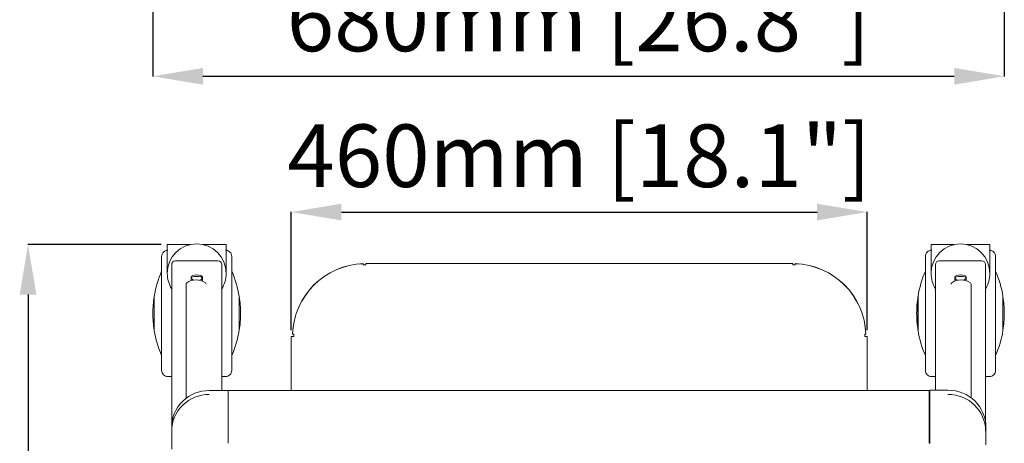
# Model space of a CAD drawing. Units: millimetres. Extents: x 73857 to 86839, y 5035 to 7926.
# Drawn here: x 84142 to 84929, y 5692 to 6030 of the extents above; entities that cross this region are included whole.
import ezdxf

# ---------------------------------------------------------------- set-up
doc = ezdxf.new("R2010")
doc.units = ezdxf.units.MM
doc.layers.add('尺寸线', color=7, linetype='Continuous')
doc.styles.get("Standard").update_dxf_attribs({"font": 'txt.shx', "bigfont": 'chineset.shx'})
doc.dimstyles.new('大号ISO-25', dxfattribs={"dimtxt": 50, "dimasz": 40, "dimexe": 0.18, "dimexo": 5, "dimgap": 20, "dimtad": 1, "dimdec": 1, "dimzin": 12, "dimdsep": 46, "dimtxsty": 'Standard', "dimcen": 10, "dimadec": 1, "dimazin": 3, "dimtp": 1e-05, "dimtm": 1e-05, "dimtfac": 1, "dimtdec": 1, "dimtmove": 0, "dimatfit": 3, "dimfxl": 0, "dimtolj": 1, "dimtzin": 0, "dimarcsym": 0})

# ---------------------------------------------------------------- blocks, each defined once
blk = doc.blocks.new('*D160')
at = {"layer": 'Defpoints', "color": 0}
for p in [(84248.51, 6162.68), (84928.51, 6162.68), (84928.51, 5984.9)]:
    blk.add_point(p, dxfattribs=at)
at = {"layer": '尺寸线', "color": 0, "lineweight": -2}
for p, q in [((84248.51, 6157.68), (84248.51, 5984.72)), ((84928.51, 6157.68), (84928.51, 5984.72)), ((84288.51, 5984.9), (84888.51, 5984.9))]:
    blk.add_line(p, q, dxfattribs=at)
at = {"layer": '尺寸线', "color": 0}
for points in [[(84288.51, 5991.56), (84288.51, 5978.23), (84248.51, 5984.9)], [(84888.51, 5991.56), (84888.51, 5978.23), (84928.51, 5984.9)]]:
    blk.add_solid(points, dxfattribs=at)
at = {"layer": '尺寸线', "color": 0, "insert": (84588.51, 6029.9), "char_height": 50, "attachment_point": 5}
blk.add_mtext('\\A1;{\\Ftxt,chineset|c134;680mm \\A0;\\Ftxt,chineset|c136;[\\Ftxt,chineset|c134;26.8\\Ftxt,chineset|c136;"]}', dxfattribs=at)

msp = doc.modelspace()

# ---------------------------------------------------------------- linework, layer by layer
at = {"lineweight": 18}
for p, q in [((84278.544, 5850.45), (84260.014, 5850.45)), ((84307.014, 5850.45), (84288.483, 5850.45)), ((84888.544, 5850.45), (84870.014, 5850.45)), ((84917.014, 5850.45), (84898.483, 5850.45)), ((84255.514, 5840.95), (84255.514, 5749.95)), ((84266.514, 5837.45), (84300.514, 5837.45)), ((84311.514, 5749.95), (84311.514, 5840.95)), ((84416.534, 5835.153), (84416.534, 5835.241)), ((84416.534, 5834.201), (84416.534, 5835.153)), ((84759.494, 5835.308), (84418.534, 5835.308)), ((84418.534, 5835.308), (84418.534, 5835.304)), ((84418.534, 5835.304), (84418.534, 5835.26)), ((84759.494, 5835.304), (84418.534, 5835.304)), ((84418.534, 5835.26), (84418.534, 5835.304)), ((84418.534, 5835.304), (84759.494, 5835.304)), ((84418.534, 5834.719), (84418.534, 5835.26)), ((84759.494, 5835.304), (84759.494, 5835.308)), ((84759.494, 5835.26), (84759.494, 5835.304)), ((84759.494, 5835.304), (84759.494, 5835.26)), ((84759.494, 5835.26), (84759.494, 5834.719)), ((84761.494, 5835.241), (84761.494, 5835.153)), ((84761.494, 5834.201), (84761.494, 5835.153)), ((84865.514, 5749.95), (84865.514, 5840.95)), ((84910.514, 5837.45), (84876.514, 5837.45)), ((84921.514, 5840.95), (84921.514, 5749.95)), ((84263.514, 5834.45), (84263.514, 5831.052)), ((84263.514, 5831.052), (84263.514, 5704.628)), ((84303.514, 5834.45), (84303.514, 5831.052)), ((84303.514, 5733.934), (84303.514, 5831.052)), ((84416.534, 5834.288), (84418.534, 5834.288)), ((84416.534, 5834.201), (84418.534, 5834.201)), ((84418.534, 5834.719), (84418.534, 5834.201)), ((84759.494, 5834.719), (84759.494, 5834.201)), ((84759.494, 5834.288), (84761.494, 5834.288)), ((84759.494, 5834.201), (84761.494, 5834.201)), ((84873.514, 5834.45), (84873.514, 5831.052)), ((84873.514, 5734.223), (84873.514, 5831.052)), ((84913.514, 5834.45), (84913.514, 5831.052)), ((84913.514, 5831.052), (84913.514, 5708.734)), ((84279.014, 5821.639), (84279.014, 5824.503)), ((84288.014, 5824.503), (84288.014, 5821.248)), ((84889.014, 5824.503), (84889.014, 5821.248)), ((84898.014, 5821.639), (84898.014, 5824.503)), ((84275.014, 5818.851), (84275.014, 5727.641)), ((84902.014, 5818.851), (84902.014, 5727.994)), ((84249.579, 5808.85), (84249.611, 5808.85)), ((84249.579, 5808.85), (84249.579, 5782.05)), ((84249.611, 5809.05), (84249.611, 5781.85)), ((84317.416, 5781.85), (84317.416, 5809.05)), ((84317.448, 5808.85), (84317.416, 5808.85)), ((84317.448, 5782.05), (84317.448, 5808.85)), ((84859.579, 5808.85), (84859.611, 5808.85)), ((84859.579, 5782.05), (84859.579, 5808.85)), ((84859.611, 5781.85), (84859.611, 5809.05)), ((84927.416, 5809.05), (84927.416, 5781.85)), ((84927.448, 5808.85), (84927.416, 5808.85)), ((84927.448, 5808.85), (84927.448, 5782.05)), ((84249.611, 5782.05), (84249.579, 5782.05)), ((84317.416, 5782.05), (84317.448, 5782.05)), ((84859.611, 5782.05), (84859.579, 5782.05)), ((84927.416, 5782.05), (84927.448, 5782.05)), ((84360.014, 5777.089), (84359.014, 5777.089)), ((84359.014, 5777.089), (84359.014, 5777.051)), ((84359.014, 5777.051), (84359.014, 5776.999)), ((84359.014, 5733.936), (84359.014, 5776.999)), ((84360.014, 5777.089), (84360.014, 5777.051)), ((84360.014, 5777.051), (84360.014, 5776.999)), ((84360.034, 5776.997), (84361.034, 5776.997)), ((84360.034, 5776.91), (84361.034, 5776.91)), ((84360.068, 5778.99), (84360.068, 5778.903)), ((84361.034, 5778.903), (84360.068, 5778.903)), ((84361.034, 5776.91), (84361.034, 5778.903)), ((84816.994, 5776.91), (84816.994, 5778.903)), ((84816.994, 5778.903), (84817.959, 5778.903)), ((84817.994, 5776.997), (84816.994, 5776.997)), ((84817.994, 5776.91), (84816.994, 5776.91)), ((84817.959, 5778.903), (84817.959, 5778.99)), ((84819.014, 5777.089), (84818.014, 5777.089)), ((84818.014, 5777.089), (84818.014, 5777.051)), ((84818.014, 5777.051), (84818.014, 5776.999)), ((84819.014, 5777.089), (84819.014, 5777.051)), ((84819.014, 5777.051), (84819.014, 5776.999)), ((84819.014, 5776.999), (84819.014, 5733.936)), ((84260.514, 5744.95), (84263.514, 5744.95)), ((84306.514, 5744.95), (84303.513, 5744.95)), ((84870.514, 5744.95), (84873.514, 5744.95)), ((84916.514, 5744.95), (84913.513, 5744.95)), ((84308.514, 5733.939), (84293.514, 5733.939)), ((84293.514, 5733.939), (84293.514, 5733.862)), ((84868.514, 5733.939), (84308.514, 5733.939)), ((84308.514, 5733.939), (84308.514, 5733.862)), ((84308.514, 5733.939), (84308.514, 5733.862)), ((84308.514, 5733.862), (84308.514, 5730.712)), ((84308.514, 5733.862), (84308.514, 5730.712)), ((84868.514, 5733.862), (84868.514, 5733.939)), ((84868.514, 5730.712), (84868.514, 5733.862)), ((84869.014, 5733.439), (84868.514, 5733.439)), ((84883.514, 5734.227), (84869.014, 5734.227)), ((84869.014, 5734.227), (84869.014, 5734.138)), ((84869.014, 5734.138), (84869.014, 5730.751)), ((84883.514, 5734.227), (84883.514, 5734.138)), ((84308.514, 5727.114), (84308.514, 5730.712)), ((84308.514, 5727.114), (84308.514, 5730.712)), ((84308.514, 5727.114), (84308.514, 5693.986)), ((84308.514, 5727.114), (84308.514, 5693.986)), ((84868.514, 5730.712), (84868.514, 5727.114)), ((84868.514, 5693.986), (84868.514, 5727.114)), ((84869.014, 5727.165), (84869.014, 5730.751)), ((84869.014, 5727.165), (84869.014, 5693.935)), ((84263.514, 5704.631), (84263.514, 5701.481)), ((84263.514, 5701.481), (84263.514, 5686.866)), ((84913.809, 5690.49), (84913.809, 5704.619)), ((84308.514, 5691.661), (84308.514, 5693.986)), ((84308.514, 5691.661), (84308.514, 5693.986)), ((84868.514, 5691.661), (84868.514, 5693.986)), ((84869.014, 5691.61), (84869.014, 5693.935)), ((84868.514, 5692.161), (84869.014, 5692.161))]:
    msp.add_line(p, q, dxfattribs=at)
for centre, radius, start, end in [((84283.514, 5827.45, 0), 23.5, 90, 180), ((84283.514, 5827.45, 0), 23.5, 360, 90), ((84893.514, 5827.45, 0), 23.5, 90, 180), ((84893.514, 5827.45, 0), 23.5, 360, 90), ((84260.514, 5840.95, 0), 5, 135, 180), ((84260.514, 5840.95, 0), 5, 90, 135), ((84306.514, 5840.95, 0), 5, 45, 90), ((84306.514, 5840.95, 0), 5, 360, 45), ((84870.514, 5840.95, 0), 5, 135, 180), ((84870.514, 5840.95, 0), 5, 90, 135), ((84916.514, 5840.95, 0), 5, 45, 90), ((84916.514, 5840.95, 0), 5, 0, 45), ((84266.514, 5834.45, 0), 3, 90, 180), ((84300.514, 5834.45, 0), 3, 0, 90), ((84876.514, 5834.45, 0), 3, 90, 180), ((84910.514, 5834.45, 0), 3, 0, 90), ((84333.293, 5795.45, 0), 84.779, 156.553805, 170.768939), ((84283.514, 5827.45, 0), 23.5, 180, 211.672968), ((84283.514, 5827.45, 0), 23.5, 328.327032, 0), ((84233.734, 5795.45, 0), 84.779, 9.231061, 23.446195), ((84943.293, 5795.45, 0), 84.779, 156.553805, 170.768939), ((84893.514, 5827.45, 0), 23.5, 180, 211.672968), ((84893.514, 5827.45, 0), 23.5, 328.327032, 0), ((84843.734, 5795.45, 0), 84.779, 9.231061, 23.446195), ((84283.514, 5827.45, 0), 6, 221.495626, 243.523123), ((84283.514, 5827.45, 0), 6, 293.18062, 318.509996), ((84893.514, 5827.45, 0), 6, 221.490004, 246.81938), ((84893.514, 5827.45, 0), 6, 296.476877, 318.504374), ((84333.293, 5795.45, 0), 84.779, 170.90585, 180), ((84233.734, 5795.45, 0), 84.779, 0, 9.09415), ((84943.293, 5795.45, 0), 84.779, 170.90585, 180), ((84843.734, 5795.45, 0), 84.779, 0, 9.09415), ((84333.293, 5795.45, 0), 84.779, 180, 189.09415), ((84233.734, 5795.45, 0), 84.779, 350.90585, 0), ((84943.293, 5795.45, 0), 84.779, 180, 189.09415), ((84843.734, 5795.45, 0), 84.779, 350.90585, 0), ((84333.293, 5795.45, 0), 84.779, 189.231061, 203.446195), ((84233.734, 5795.45, 0), 84.779, 336.553805, 350.768939), ((84943.293, 5795.45, 0), 84.779, 189.231061, 203.446195), ((84843.734, 5795.45, 0), 84.779, 336.553805, 350.768939), ((84260.514, 5749.95, 0), 5, 180, 225), ((84306.514, 5749.95, 0), 5, 315, 360), ((84870.514, 5749.95, 0), 5, 180, 225), ((84916.514, 5749.95, 0), 5, 315, 0), ((84260.514, 5749.95, 0), 5, 225, 270), ((84306.514, 5749.95, 0), 5, 270, 315), ((84870.514, 5749.95, 0), 5, 225, 270), ((84916.514, 5749.95, 0), 5, 270, 315)]:
    msp.add_arc(centre, radius, start, end, dxfattribs=at)
for centre, major_axis, ratio, start_param, end_param in [((84418.534, 5776.997), (-58.5, 0), 0.9961947, -1.5366016, -0.0341947), ((84418.534, 5776.91), (-58.5, 0), 0.9961947, -1.5366016, -0.0341947), ((84759.494, 5776.997), (58.5, 0), 0.9961947, 0.0341947, 1.5366016), ((84759.494, 5776.91), (58.5, 0), 0.9961947, 0.0341947, 1.5366016), ((84276.514, 5818.851), (-1.5, 0), 0.9279129, -0.9242872, 0), ((84282.985, 5810.895), (12.243, 0), 0.9279129, 0.9176178, 2.2173055), ((84283.514, 5824.503), (-4.5, 0), 0.3732889, 3.1415927, 6.2831853), ((84283.514, 5823.39), (-4.5, 0), 0.3732889, 3.1415927, 6.2831853), ((84289.514, 5818.811), (-1.5, 0), 0.9279129, 3.1415927, 4.0592104), ((84887.514, 5818.811), (1.5, 0), 0.9279129, 2.2239749, 3.1415927), ((84894.042, 5810.895), (12.243, 0), 0.9279129, 0.9242872, 2.2239749), ((84893.514, 5824.503), (-4.5, 0), 0.3732889, 3.1415927, 6.2831853), ((84893.514, 5823.39), (-4.5, 0), 0.3732889, 3.1415927, 6.2831853), ((84900.514, 5818.851), (1.5, 0), 0.9279129, 0, 0.9242872), ((84360.034, 5776.999), (-1.02, 0), 0.0871557, 0, 1.5707963), ((84360.034, 5776.999), (-0.02, 0), 0.0871557, 0, 1.5707963), ((84817.994, 5776.999), (0.02, 0), 0.0871557, 4.712389, 6.2831853), ((84817.994, 5776.999), (1.02, 0), 0.0871557, 4.712389, 6.2831853), ((84293.514, 5704.631), (30, 0), 0.9743701, 1.5707963, 3.1415927), ((84883.514, 5704.619), (-30.296, 0), 0.9743701, 3.1415927, 4.712389), ((84293.514, 5701.481), (30, 0), 0.9743701, 1.5707963, 3.1415927), ((84883.514, 5701.469), (30.051, 0), 0.9743701, 0, 1.5707963)]:
    msp.add_ellipse(centre, major_axis=major_axis, ratio=ratio, start_param=start_param, end_param=end_param, dxfattribs=at)
for points, weights in [([(84260.014, 5850.45), (84260.014, 5850.45), (84260.014, 5827.45)], [0.920128419932, 0.85307356853, 1]), ([(84307.014, 5827.45), (84307.014, 5850.444), (84307.014, 5850.45)], [1, 0.853104407752, 0.920100280285]), ([(84870.014, 5827.45), (84870.014, 5850.444), (84870.014, 5850.45)], [1, 0.853104407756, 0.920100280282]), ([(84917.014, 5850.45), (84917.014, 5850.45), (84917.014, 5827.45)], [0.920128420106, 0.853073568339, 1])]:
    msp.add_rational_spline(points, weights, degree=2, dxfattribs=at)
at = {"layer": '尺寸线'}
for p, q in [((84359.032, 5781.982), (84359.032, 5876.586)), ((84399.032, 5876.406), (84779.014, 5876.406)), ((84819.014, 5781.982), (84819.014, 5876.586)), ((84255.014, 5850.45), (84148.624, 5850.45)), ((84148.804, 5810.45), (84148.804, 5239.101))]:
    msp.add_line(p, q, dxfattribs=at)
for points in [[(84399.032, 5883.072), (84399.032, 5869.739), (84359.032, 5876.406)], [(84779.014, 5883.072), (84779.014, 5869.739), (84819.014, 5876.406)], [(84142.138, 5810.45), (84155.471, 5810.45), (84148.804, 5850.45)]]:
    msp.add_solid(points, dxfattribs=at)

# ---------------------------------------------------------------- texts
at = {"layer": '尺寸线', "insert": (84589.023, 5921.406), "char_height": 50, "attachment_point": 5}
msp.add_mtext('\\A1;460mm [{\\Ftxt,chineset|c134;18.1}"]', dxfattribs=at)

# ---------------------------------------------------------------- dimensions: what is measured, and where the dimension line sits
at = {"layer": '尺寸线'}
dim = msp.add_linear_dim(base=(84928.514, 5984.896), p1=(84248.514, 6162.679), p2=(84928.514, 6162.679), text='{\\Ftxt,chineset|c134;680mm \\A0;\\Ftxt,chineset|c136;[\\Ftxt,chineset|c134;26.8\\Ftxt,chineset|c136;"]}', dimstyle='大号ISO-25', override={"dimpost": 'mm'}, dxfattribs=at)
dim.commit()
dim.dimension.update_dxf_attribs({"geometry": '*D160', "text_midpoint": (84588.514, 5984.896), "dimtype": 160})

doc.saveas('drawing.dxf')
